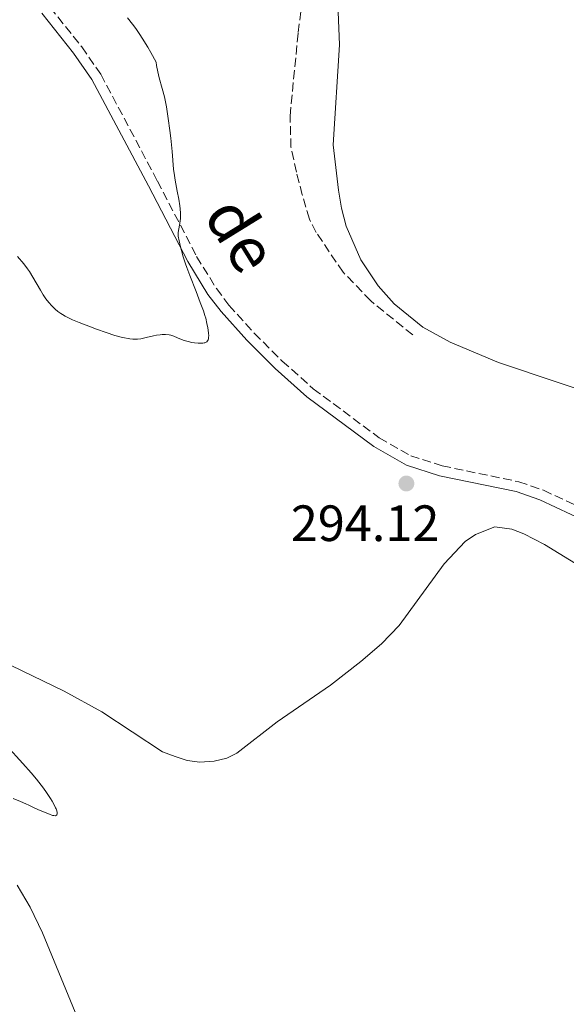
# Model space of a CAD drawing. Units: metres. Extents: x 622182 to 625663, y 4667036 to 4669409.
# Drawn here: x 622442 to 622549, y 4667209 to 4667402 of the extents above; entities that cross this region are included whole.
import ezdxf
from ezdxf.enums import TextEntityAlignment as Align

# ---------------------------------------------------------------- set-up
doc = ezdxf.new("R2010")
doc.units = ezdxf.units.M
doc.header["$MEASUREMENT"] = 0
doc.linetypes.add('DGN Style 3', pattern=[2.435890702152634, 1.739921930109024, -0.6959687720436097])
for name, color, linetype, lineweight in [('Barranco lineal', 142, 'DGN Style 3', 13), ('Camino', 7, 'DGN Style 3', 0), ('Cota de punto acotado terreno', 7, 'Continuous', 0), ('Curva de nivel intermedia', 30, 'Continuous', 0), ('Línea de cambio de uso (parcela vista)', 92, 'Continuous', 0), ('Margen derecho', 7, 'Continuous', 0), ('Punto acotado terreno (símbolo)', 7, 'Continuous', 0)]:
    doc.layers.add(name, color=color, linetype=linetype, lineweight=lineweight)
doc.styles.add('Style-Arial', font='arial.ttf')

# ---------------------------------------------------------------- blocks, each defined once
blk = doc.blocks.new('5PATER')
at = {"layer": 'Punto acotado terreno (símbolo)', "linetype": 'Continuous', "lineweight": 0}
h = blk.add_hatch(color=51, dxfattribs=at)
edge = h.paths.add_edge_path()
edge.add_ellipse((0, 0), major_axis=(-0.1095731443231308, -0.1110710700762829), ratio=0.9994222409660317, start_angle=0, end_angle=360)

msp = doc.modelspace()

# ---------------------------------------------------------------- linework, layer by layer
at = {"layer": 'Barranco lineal', "color": 142, "linetype": 'DGN Style 3', "lineweight": 13}
msp.add_polyline3d([(622519.1500000004, 4667340.26, 293.25), (622510.8899999997, 4667346.939999999, 292.7799999999988), (622505.5099999999, 4667352.560000001, 292.5099999999948), (622500.1900000004, 4667360.380000001, 292.1300000000047), (622498.8600000005, 4667363, 292.1300000000047), (622497.4500000002, 4667367.800000001, 292.1300000000047), (622496.3200000003, 4667372.25, 292), (622495.2400000002, 4667377.109999999, 291.4499999999971), (622495.0700000003, 4667383.230000001, 291.25), (622496.6500000004, 4667399.65, 290.6999999999971), (622497.6399999997, 4667407.539999999, 290.6399999999995)], dxfattribs=at)
at = {"layer": 'Camino', "color": 7, "linetype": 'DGN Style 3', "lineweight": 0}
msp.add_polyline3d([(622447.9699999987, 4667404.63, 295.8300000000017), (622454.1800000003, 4667396.82, 295.5700000000071), (622457.9200000019, 4667391.449999999, 295.5700000000071), (622469.050000001, 4667370.480000001, 295.2100000000065), (622476.730000001, 4667355.670000004, 294.8600000000006), (622480.6200000002, 4667349.370000003, 294.7700000000041), (622483.0799999967, 4667346.120000003, 294.7100000000063), (622488.0499999999, 4667340.600000001, 294.5599999999977), (622493.4999999994, 4667335.120000003, 294.3600000000005), (622499.6299999983, 4667329.7, 294.25), (622512.5699999998, 4667320.04, 294.0599999999976), (622518.73, 4667316.530000003, 293.8999999999942), (622524.9299999982, 4667314.550000003, 293.8000000000028), (622539.9699999989, 4667311.420000004, 293.7899999999937), (622544.8099999981, 4667309.760000003, 293.8899999999995), (622554.1599999999, 4667305.359999999, 294.0000000000001), (622569.86, 4667297.960000001, 294.5399999999937), (622588.6700000011, 4667288.300000003, 294.979999999996), (622600.0599999971, 4667283.32, 295.1199999999954), (622616.3500000016, 4667274.440000002, 295.5500000000029), (622621.3000000003, 4667272.06, 295.6000000000058)], dxfattribs=at)
at = {"layer": 'Curva de nivel intermedia', "color": 30, "linetype": 'Continuous', "lineweight": 0, "flags": 128}
for points, elevation in [([(622463.6200000016, 4667339.48), (622464.2300000018, 4667339.42), (622464.7599999993, 4667339.42), (622465.1000000014, 4667339.439999999), (622465.7500000017, 4667339.510000001), (622466.8600000005, 4667339.73), (622468.2700000008, 4667340.050000002), (622468.8699999999, 4667340.189999999), (622469.5899999996, 4667340.310000001), (622469.9800000007, 4667340.349999999), (622470.6500000014, 4667340.349999999), (622471.3100000008, 4667340.269999998), (622471.6700000005, 4667340.199999999), (622472.2699999996, 4667340.009999999), (622472.9700000014, 4667339.720000001), (622474.1000000002, 4667339.26), (622474.7800000019, 4667339.039999999), (622475.0999999993, 4667338.949999999), (622475.7800000011, 4667338.8), (622476.2900000006, 4667338.719999999), (622477.0400000017, 4667338.640000001), (622477.7000000011, 4667338.63), (622477.9800000006, 4667338.649999999), (622478.2300000008, 4667338.699999999), (622478.3700000016, 4667338.739999999), (622478.6100000008, 4667338.86), (622478.7100000014, 4667338.930000001), (622478.8700000001, 4667339.099999999), (622478.9800000018, 4667339.31), (622479.030000001, 4667339.470000001), (622479.0900000014, 4667339.84), (622479.1000000003, 4667340.08), (622479.0800000002, 4667340.609999998), (622479.0199999998, 4667341.199999998), (622478.9500000007, 4667341.63), (622478.7600000005, 4667342.529999998), (622478.5100000004, 4667343.519999998), (622478.3499999993, 4667344.059999999), (622478.060000001, 4667344.98), (622477.4400000018, 4667346.660000001), (622476.6100000005, 4667348.779999999), (622475.3800000009, 4667351.949999999), (622474.810000001, 4667353.51), (622474.5600000008, 4667354.249999999), (622474.1200000005, 4667355.630000001), (622473.7699999993, 4667356.86), (622473.5800000017, 4667357.58), (622473.3, 4667358.76), (622473.1300000001, 4667359.649999999), (622473.0899999999, 4667360.060000001), (622473.0899999999, 4667360.3), (622473.1500000004, 4667360.749999999), (622473.4499999997, 4667362.15), (622473.5300000003, 4667362.75), (622473.5599999992, 4667363.08), (622473.5700000004, 4667363.429999999), (622473.5599999992, 4667364.180000001), (622473.5000000012, 4667365.01), (622473.4299999997, 4667365.609999998), (622473.2400000019, 4667366.9), (622472.9400000002, 4667368.51), (622472.5300000011, 4667370.640000001), (622472.3700000001, 4667371.579999999), (622472.2200000006, 4667372.819999999), (622471.9200000009, 4667376.279999999), (622471.6500000004, 4667378.92), (622471.4800000006, 4667380.439999999), (622471.1699999999, 4667382.779999999), (622470.8100000002, 4667385.03), (622470.610000001, 4667386.050000002), (622470.4099999999, 4667386.99), (622469.9800000007, 4667388.66), (622469.4100000008, 4667390.77), (622469.1400000004, 4667391.9), (622468.880000001, 4667393.159999999), (622468.7600000004, 4667393.859999998), (622467.7400000012, 4667395.71), (622467.1300000009, 4667396.779999998), (622466.0600000003, 4667398.539999999), (622465.6, 4667399.259999999), (622464.8100000008, 4667400.42), (622464.1600000004, 4667401.3), (622463.1600000013, 4667402.520000001)], 294.9999999999999), ([(622441.5800000007, 4667355.689999999), (622442.8500000001, 4667354.210000001), (622443.5499999997, 4667353.270000001), (622443.9499999998, 4667352.689999999), (622444.5900000012, 4667351.63), (622446.070000001, 4667349.029999998), (622446.6000000008, 4667348.16), (622446.8700000013, 4667347.74), (622447.1500000006, 4667347.350000001), (622447.7100000017, 4667346.619999998), (622448.2900000005, 4667345.970000001), (622448.6799999995, 4667345.579999999), (622448.9500000001, 4667345.329999999), (622449.4999999999, 4667344.88), (622450.0899999999, 4667344.460000001), (622450.4000000006, 4667344.26), (622450.9100000003, 4667343.960000001), (622451.8400000001, 4667343.5), (622452.3800000009, 4667343.25), (622453.6900000008, 4667342.699999998), (622455.8900000001, 4667341.84), (622457.1100000006, 4667341.390000001), (622458.9500000002, 4667340.74), (622460.6800000002, 4667340.179999999), (622461.4500000014, 4667339.949999998), (622462.1399999997, 4667339.77), (622462.550000001, 4667339.67), (622463.2900000009, 4667339.529999998), (622463.6200000016, 4667339.48)], 294.9999999999999), ([(622439.4000000012, 4667259.660000001), (622442.6600000003, 4667256.119999998), (622444.2699999994, 4667254.29), (622445.3300000011, 4667252.989999998), (622446.67, 4667251.25), (622447.2700000014, 4667250.409999999), (622448.0600000003, 4667249.24), (622448.3799999999, 4667248.710000001), (622448.6600000015, 4667248.230000001), (622449.0700000006, 4667247.41), (622449.16, 4667247.180000001), (622449.3000000009, 4667246.779999999), (622449.3600000013, 4667246.449999998), (622449.3700000001, 4667246.27), (622449.3600000013, 4667246.17), (622449.3099999998, 4667246.009999998), (622449.2400000005, 4667245.92), (622449.0199999993, 4667245.829999999), (622448.7100000008, 4667245.850000001), (622448.4600000004, 4667245.91), (622447.8800000015, 4667246.109999998), (622446.3700000006, 4667246.699999999), (622445.5900000005, 4667247.039999999), (622444.8600000017, 4667247.4), (622443.8100000012, 4667247.92), (622443.2100000001, 4667248.199999999), (622442.1600000017, 4667248.639999999), (622440.7300000011, 4667249.23)], 290.0000000000001)]:
    msp.add_lwpolyline(points, dxfattribs=dict(at, elevation=elevation))
at = {"layer": 'Línea de cambio de uso (parcela vista)', "color": 92, "linetype": 'Continuous', "lineweight": 0}
for points in [[(622634.7699999996, 4667329.16, 295.5), (622622.4000000004, 4667324.67, 295.4400000000023), (622617.5599999996, 4667323.449999999, 295.3500000000058), (622613.0800000001, 4667322.720000001, 295.3699999999953), (622600.1900000004, 4667320.66, 295.1699999999983), (622594.0099999999, 4667320.199999999, 295.2799999999988), (622586.6100000005, 4667320.34, 295.1699999999983), (622579.2599999999, 4667321.210000001, 295.070000000007), (622570.8799999999, 4667323.140000001, 294.9600000000065), (622535.9699999997, 4667334.84, 293.7899999999936), (622526.4500000002, 4667338.850000001, 293.4700000000012), (622521.0899999999, 4667341.810000001, 293.4600000000065), (622515.4800000006, 4667346.369999999, 293.1100000000006), (622512.3200000003, 4667349.9, 293.0399999999936), (622508.9500000002, 4667355, 292.7899999999936), (622506.0899999999, 4667361.640000001, 292.7700000000041), (622505.1299999999, 4667365.130000001, 292.5099999999948), (622504.5700000003, 4667368.710000001, 292.679999999993), (622503.4900000002, 4667377.600000001, 293.0800000000018), (622504.7800000003, 4667397.230000001, 292.2799999999988), (622504.0099999999, 4667416.75, 291.2299999999959)], [(622440.3700000001, 4667275.34, 290.179999999993), (622450.7199999997, 4667270.33, 290.3699999999953), (622458.1299999999, 4667266.25, 290.8000000000029), (622470.0099999999, 4667258.380000001, 291.1000000000058), (622472.5099999999, 4667257.439999999, 291.2599999999948), (622474.8700000001, 4667256.699999999, 291.3300000000018), (622477.3899999997, 4667256.359999999, 291.3800000000047), (622480.1900000004, 4667256.58, 291.4700000000012), (622482.6299999999, 4667257.16, 291.6000000000058), (622484.6399999997, 4667258.15, 291.7400000000052), (622492.5300000003, 4667264.25, 292.25), (622503.0099999999, 4667271.49, 292.7899999999936), (622508.9299999997, 4667276.100000001, 293.1600000000035), (622513.0199999996, 4667279.619999999, 293.3699999999953), (622516.4699999997, 4667283.189999999, 293.6199999999953), (622525.3200000003, 4667295.32, 294.0800000000018), (622529.4000000004, 4667299.699999999, 294.2899999999936), (622531.4500000002, 4667301.09, 294.3000000000029), (622535.2699999996, 4667302.57, 294.320000000007), (622538.5999999996, 4667302.119999999, 294.3300000000018), (622540.9600000001, 4667301.210000001, 294.320000000007), (622544.9600000001, 4667299.08, 294.3399999999965), (622557.7000000002, 4667291.289999999, 294.5500000000029)], [(622452.8700000001, 4667207.26, 291.8000000000029), (622446.5, 4667222.810000001, 291.3099999999977), (622444.0999999996, 4667227.9, 291.1199999999953), (622441.54, 4667232.199999999, 290.9100000000035)]]:
    msp.add_polyline3d(points, dxfattribs=at)
at = {"layer": 'Margen derecho', "color": 7, "linetype": 'Continuous', "lineweight": 0}
msp.add_polyline3d([(622446.3700000006, 4667403.45, 295.9199999999984), (622452.5799999976, 4667395.620000003, 295.6600000000036), (622456.1999999987, 4667390.41, 295.6699999999982), (622467.2699999994, 4667369.560000001, 295.2799999999988), (622474.9899999975, 4667354.690000001, 294.9700000000011), (622478.9599999995, 4667348.230000002, 294.8800000000047), (622481.5399999989, 4667344.840000002, 294.7899999999936), (622486.579999997, 4667339.220000001, 294.6199999999953), (622492.1200000002, 4667333.660000001, 294.4700000000013), (622498.3699999999, 4667328.13, 294.3500000000059), (622511.469999998, 4667318.360000002, 294.1499999999941), (622517.9299999998, 4667314.690000001, 294.0000000000001), (622524.4099999998, 4667312.61, 293.8200000000071), (622539.4400000012, 4667309.480000001, 293.8300000000018), (622544.0500000002, 4667307.899999999, 293.979999999996), (622553.2999999993, 4667303.56, 294.0200000000041)], dxfattribs=at)

# ---------------------------------------------------------------- block references
at = {"layer": 'Punto acotado terreno (símbolo)', "color": 7, "linetype": 'Continuous', "lineweight": 0, "xscale": 10, "yscale": 10, "zscale": 10}
msp.add_blockref('5PATER', (622517.8899999997, 4667311.080000004, 294.1199999999953), dxfattribs=at)

# ---------------------------------------------------------------- texts
at = {"color": 7, "linetype": 'Continuous', "lineweight": 0, "style": 'Style-Arial'}
msp.add_text('de', height=9, rotation=301.71266, dxfattribs=at).set_placement((622481.6998629579, 4667357.62059981, 294.3099999999977), align=Align.CENTER)
at = {"layer": 'Cota de punto acotado terreno', "color": 7, "linetype": 'Continuous', "lineweight": 0, "style": 'Style-Arial'}
msp.add_text('294.12', height=7.000000000000002, dxfattribs=at).set_placement((622495.210000002, 4667299.780000002, 294.1199999999953))

doc.saveas('drawing.dxf')
